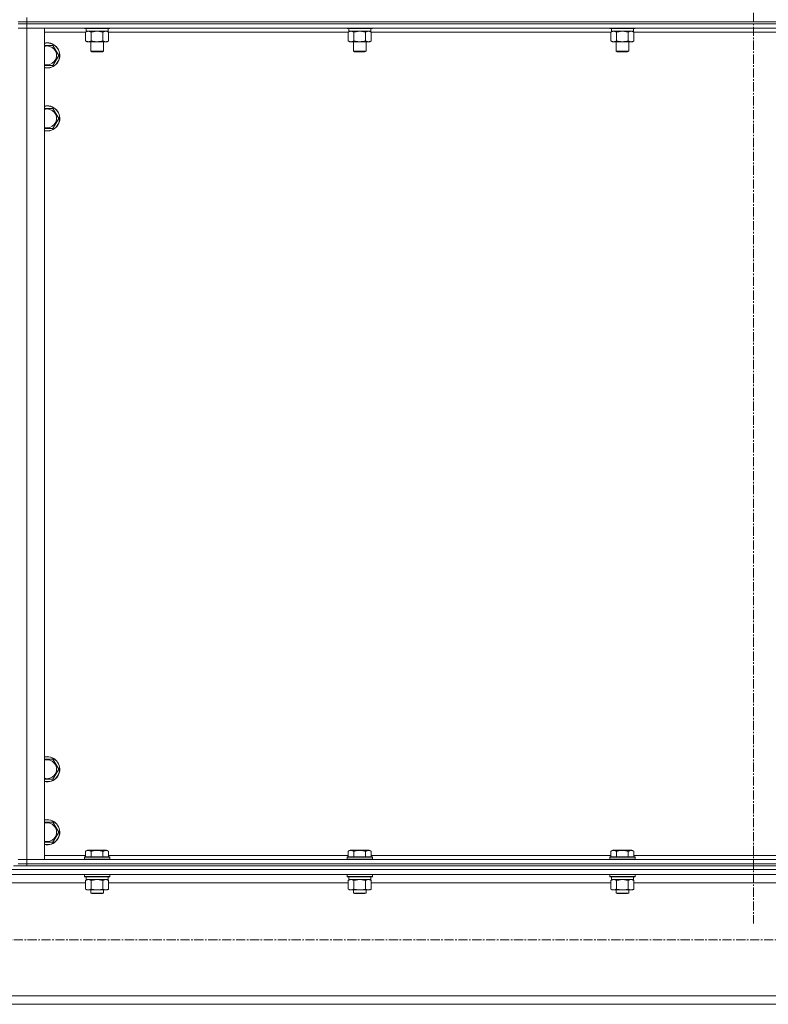
# Model space of a CAD drawing. Units: millimetres. Extents: x 0 to 39452, y -10 to 27300.
# Drawn here: x 26178 to 26890, y 17664 to 18602 of the extents above; entities that cross this region are included whole.
import ezdxf

# ---------------------------------------------------------------- set-up
doc = ezdxf.new("R2010")
doc.units = ezdxf.units.MM
doc.linetypes.add('K5LT_AXLED', pattern=[13.225, 8.725, -1.5, 1.5, -1.5])
doc.linetypes.add('K5LT_THIN', pattern=[0])
for name, color, linetype, true_color in [('OSI', 2, 'Continuous', 0xffff00), ('R', 1, 'Continuous', 0xff0000), ('WELDING', 7, 'Continuous', 0xffffff)]:
    doc.layers.add(name, color=color, linetype=linetype, true_color=true_color)

msp = doc.modelspace()

# ---------------------------------------------------------------- linework, layer by layer
at = {"layer": 'OSI', "color": 30, "linetype": 'K5LT_AXLED', "lineweight": 13, "true_color": 0xff8000}
for p, q in [((26876.03, 22166.27), (26876.03, 17741.27)), ((35967.03, 17725.79), (24780.03, 17725.79))]:
    msp.add_line(p, q, dxfattribs=at)
at = {"layer": 'R', "color": 7, "linetype": 'K5LT_THIN', "lineweight": 13}
for p, q in [((26184.17, 18600.27), (26176.17, 18600.27)), ((26176.17, 18600.27), (26184.17, 18600.27)), ((26184.17, 18600.27), (26184.17, 18604.27)), ((26184.17, 18600.27), (27568.17, 18600.27)), ((26184.17, 18600.27), (27568.17, 18600.27)), ((26184.17, 18598.27), (26184.17, 18600.27)), ((26176.17, 18598.27), (26184.17, 18598.27)), ((26184.17, 18598.27), (26176.17, 18598.27)), ((26176.17, 18594.27), (26184.17, 18594.27)), ((26184.17, 18594.27), (26176.17, 18594.27)), ((27568.17, 18598.27), (26184.17, 18598.27)), ((26184.17, 18598.27), (26184.17, 18594.27)), ((26184.17, 18598.27), (27568.17, 18598.27)), ((27568.17, 18594.27), (26184.17, 18594.27)), ((26184.17, 18594.27), (26201.17, 18594.27)), ((26184.17, 18594.27), (26184.17, 17802.27)), ((26201.17, 18594.27), (26201.17, 17802.27)), ((26240.2, 18590.27), (26201.17, 18590.27)), ((26239.17, 18594.27), (26239.17, 18594.07)), ((26239.17, 18594.07), (26239.34, 18593.77)), ((26251.17, 18594.07), (26239.17, 18594.07)), ((26251.17, 18593.77), (26239.34, 18593.77)), ((26240.2, 18590.42), (26241.67, 18591.27)), ((26240.2, 18590.42), (26240.2, 18582.12)), ((26240.67, 18593.77), (26240.67, 18591.27)), ((26261.67, 18591.27), (26240.67, 18591.27)), ((26245.68, 18590.42), (26245.68, 18582.12)), ((26263.17, 18594.07), (26251.17, 18594.07)), ((26263, 18593.77), (26251.17, 18593.77)), ((26256.65, 18590.42), (26256.65, 18582.12)), ((26262.14, 18590.42), (26260.67, 18591.27)), ((26261.67, 18593.77), (26261.67, 18591.27)), ((26262.14, 18590.42), (26262.14, 18582.12)), ((26490.2, 18590.27), (26262.14, 18590.27)), ((26263.17, 18594.07), (26263, 18593.77)), ((26263.17, 18594.27), (26263.17, 18594.07)), ((26489.17, 18594.27), (26489.17, 18594.07)), ((26489.17, 18594.07), (26489.34, 18593.77)), ((26501.17, 18594.07), (26489.17, 18594.07)), ((26501.17, 18593.77), (26489.34, 18593.77)), ((26490.2, 18590.42), (26491.67, 18591.27)), ((26490.2, 18590.42), (26490.2, 18582.12)), ((26490.67, 18593.77), (26490.67, 18591.27)), ((26511.67, 18591.27), (26490.67, 18591.27)), ((26495.68, 18590.42), (26495.68, 18582.12)), ((26513.17, 18594.07), (26501.17, 18594.07)), ((26513, 18593.77), (26501.17, 18593.77)), ((26506.65, 18590.42), (26506.65, 18582.12)), ((26512.14, 18590.42), (26510.67, 18591.27)), ((26511.67, 18593.77), (26511.67, 18591.27)), ((26512.14, 18590.42), (26512.14, 18582.12)), ((26740.2, 18590.27), (26512.14, 18590.27)), ((26513.17, 18594.07), (26513, 18593.77)), ((26513.17, 18594.27), (26513.17, 18594.07)), ((26739.17, 18594.27), (26739.17, 18594.07)), ((26739.17, 18594.07), (26739.34, 18593.77)), ((26751.17, 18594.07), (26739.17, 18594.07)), ((26751.17, 18593.77), (26739.34, 18593.77)), ((26740.2, 18590.42), (26741.67, 18591.27)), ((26740.2, 18590.42), (26740.2, 18582.12)), ((26740.67, 18593.77), (26740.67, 18591.27)), ((26761.67, 18591.27), (26740.67, 18591.27)), ((26745.68, 18590.42), (26745.68, 18582.12)), ((26763.17, 18594.07), (26751.17, 18594.07)), ((26763, 18593.77), (26751.17, 18593.77)), ((26756.65, 18590.42), (26756.65, 18582.12)), ((26762.14, 18590.42), (26760.67, 18591.27)), ((26761.67, 18593.77), (26761.67, 18591.27)), ((26762.14, 18590.42), (26762.14, 18582.12)), ((26990.2, 18590.27), (26762.14, 18590.27)), ((26763.17, 18594.07), (26763, 18593.77)), ((26763.17, 18594.27), (26763.17, 18594.07)), ((26240.2, 18582.12), (26241.67, 18581.27)), ((26251.17, 18581.27), (26241.67, 18581.27)), ((26245.17, 18581.27), (26245.17, 18572.34)), ((26260.67, 18581.27), (26251.17, 18581.27)), ((26257.17, 18581.27), (26257.17, 18572.34)), ((26262.14, 18582.12), (26260.67, 18581.27)), ((26490.2, 18582.12), (26491.67, 18581.27)), ((26501.17, 18581.27), (26491.67, 18581.27)), ((26495.17, 18581.27), (26495.17, 18572.34)), ((26510.67, 18581.27), (26501.17, 18581.27)), ((26507.17, 18581.27), (26507.17, 18572.34)), ((26512.14, 18582.12), (26510.67, 18581.27)), ((26740.2, 18582.12), (26741.67, 18581.27)), ((26751.17, 18581.27), (26741.67, 18581.27)), ((26745.17, 18581.27), (26745.17, 18572.34)), ((26760.67, 18581.27), (26751.17, 18581.27)), ((26757.17, 18581.27), (26757.17, 18572.34)), ((26762.14, 18582.12), (26760.67, 18581.27)), ((26201.17, 18577.77), (26203.67, 18577.77)), ((26203.67, 18577.77), (26209.15, 18577.77)), ((26209.15, 18577.77), (26214.64, 18568.27)), ((26245.17, 18572.34), (26246.17, 18571.77)), ((26251.17, 18572.34), (26245.17, 18572.34)), ((26251.17, 18571.77), (26246.17, 18571.77)), ((26257.17, 18572.34), (26251.17, 18572.34)), ((26256.17, 18571.77), (26251.17, 18571.77)), ((26257.17, 18572.34), (26256.17, 18571.77)), ((26495.17, 18572.34), (26496.17, 18571.77)), ((26501.17, 18572.34), (26495.17, 18572.34)), ((26501.17, 18571.77), (26496.17, 18571.77)), ((26507.17, 18572.34), (26501.17, 18572.34)), ((26506.17, 18571.77), (26501.17, 18571.77)), ((26507.17, 18572.34), (26506.17, 18571.77)), ((26745.17, 18572.34), (26746.17, 18571.77)), ((26751.17, 18572.34), (26745.17, 18572.34)), ((26751.17, 18571.77), (26746.17, 18571.77)), ((26757.17, 18572.34), (26751.17, 18572.34)), ((26756.17, 18571.77), (26751.17, 18571.77)), ((26757.17, 18572.34), (26756.17, 18571.77)), ((26214.64, 18568.27), (26209.15, 18558.77)), ((26209.15, 18558.77), (26201.17, 18558.77)), ((26201.17, 18517.77), (26203.67, 18517.77)), ((26203.67, 18517.77), (26209.15, 18517.77)), ((26209.15, 18517.77), (26214.64, 18508.27)), ((26214.64, 18508.27), (26209.15, 18498.77)), ((26209.15, 18498.77), (26201.17, 18498.77)), ((26201.17, 17897.77), (26203.67, 17897.77)), ((26203.67, 17897.77), (26209.15, 17897.77)), ((26209.15, 17897.77), (26214.64, 17888.27)), ((26214.64, 17888.27), (26209.15, 17878.77)), ((26209.15, 17878.77), (26201.17, 17878.77)), ((26201.17, 17837.77), (26203.67, 17837.77)), ((26203.67, 17837.77), (26209.15, 17837.77)), ((26209.15, 17837.77), (26214.64, 17828.27)), ((26214.64, 17828.27), (26209.15, 17818.77)), ((26209.15, 17818.77), (26201.17, 17818.77)), ((26240.2, 17810.11), (26242.2, 17811.27)), ((26243.4, 17811.27), (26242.2, 17811.27)), ((26260.14, 17811.27), (26243.4, 17811.27)), ((26262.14, 17810.11), (26260.14, 17811.27)), ((26490.2, 17810.11), (26492.2, 17811.27)), ((26493.4, 17811.27), (26492.2, 17811.27)), ((26510.14, 17811.27), (26493.4, 17811.27)), ((26512.14, 17810.11), (26510.14, 17811.27)), ((26740.2, 17810.11), (26742.2, 17811.27)), ((26743.4, 17811.27), (26742.2, 17811.27)), ((26760.14, 17811.27), (26743.4, 17811.27)), ((26762.14, 17810.11), (26760.14, 17811.27)), ((26184.17, 17802.27), (26176.17, 17802.27)), ((26176.17, 17802.27), (26184.17, 17802.27)), ((26184.17, 17802.27), (27568.17, 17802.27)), ((26201.17, 17802.27), (26184.17, 17802.27)), ((26184.17, 17798.27), (26184.17, 17802.27)), ((26201.17, 17806.27), (26240.2, 17806.27)), ((26239.17, 17804.47), (26239.34, 17804.77)), ((26239.17, 17804.47), (26239.17, 17802.57)), ((26240.78, 17804.47), (26239.17, 17804.47)), ((26239.17, 17802.57), (26239.34, 17802.27)), ((26240.78, 17802.57), (26239.17, 17802.57)), ((26240.93, 17804.77), (26239.34, 17804.77)), ((26240.2, 17810.11), (26240.2, 17804.77)), ((26263.17, 17804.47), (26240.78, 17804.47)), ((26263.17, 17802.57), (26240.78, 17802.57)), ((26263, 17804.77), (26240.93, 17804.77)), ((26245.68, 17810.11), (26245.68, 17804.77)), ((26256.65, 17810.11), (26256.65, 17804.77)), ((26262.14, 17810.11), (26262.14, 17804.77)), ((26262.14, 17806.27), (26490.2, 17806.27)), ((26263.17, 17804.47), (26263, 17804.77)), ((26263.17, 17802.57), (26263, 17802.27)), ((26263.17, 17804.47), (26263.17, 17802.57)), ((26489.17, 17804.47), (26489.34, 17804.77)), ((26489.17, 17804.47), (26489.17, 17802.57)), ((26490.78, 17804.47), (26489.17, 17804.47)), ((26489.17, 17802.57), (26489.34, 17802.27)), ((26490.78, 17802.57), (26489.17, 17802.57)), ((26490.93, 17804.77), (26489.34, 17804.77)), ((26490.2, 17810.11), (26490.2, 17804.77)), ((26513.17, 17804.47), (26490.78, 17804.47)), ((26513.17, 17802.57), (26490.78, 17802.57)), ((26513, 17804.77), (26490.93, 17804.77)), ((26495.68, 17810.11), (26495.68, 17804.77)), ((26506.65, 17810.11), (26506.65, 17804.77)), ((26512.14, 17810.11), (26512.14, 17804.77)), ((26512.14, 17806.27), (26740.2, 17806.27)), ((26513.17, 17804.47), (26513, 17804.77)), ((26513.17, 17802.57), (26513, 17802.27)), ((26513.17, 17804.47), (26513.17, 17802.57)), ((26739.17, 17804.47), (26739.34, 17804.77)), ((26739.17, 17804.47), (26739.17, 17802.57)), ((26740.78, 17804.47), (26739.17, 17804.47)), ((26739.17, 17802.57), (26739.34, 17802.27)), ((26740.78, 17802.57), (26739.17, 17802.57)), ((26740.93, 17804.77), (26739.34, 17804.77)), ((26740.2, 17810.11), (26740.2, 17804.77)), ((26763.17, 17804.47), (26740.78, 17804.47)), ((26763.17, 17802.57), (26740.78, 17802.57)), ((26763, 17804.77), (26740.93, 17804.77)), ((26745.68, 17810.11), (26745.68, 17804.77)), ((26756.65, 17810.11), (26756.65, 17804.77)), ((26762.14, 17810.11), (26762.14, 17804.77)), ((26762.14, 17806.27), (26990.2, 17806.27)), ((26763.17, 17804.47), (26763, 17804.77)), ((26763.17, 17802.57), (26763, 17802.27)), ((26763.17, 17804.47), (26763.17, 17802.57)), ((24776.03, 17792.67), (27574.03, 17792.67)), ((26171.46, 17796.27), (26178.88, 17796.27)), ((26176.17, 17798.27), (26184.17, 17798.27)), ((26184.17, 17798.27), (26176.17, 17798.27)), ((26184.17, 17796.27), (26178.88, 17796.27)), ((26184.17, 17798.27), (27568.17, 17798.27)), ((26184.17, 17796.27), (26184.17, 17798.27)), ((26184.17, 17798.27), (27568.17, 17798.27)), ((26184.17, 17796.27), (27568.17, 17796.27)), ((24780.53, 17788.17), (27569.53, 17788.17)), ((26239.17, 17787.97), (26239.29, 17788.17)), ((26239.17, 17787.97), (26239.17, 17786.07)), ((26240.78, 17787.97), (26239.17, 17787.97)), ((26239.17, 17786.07), (26239.34, 17785.77)), ((26240.78, 17786.07), (26239.17, 17786.07)), ((26240.93, 17785.77), (26239.34, 17785.77)), ((26240.2, 17782.42), (26241.67, 17783.27)), ((26240.67, 17785.77), (26240.67, 17783.27)), ((26261.67, 17783.27), (26240.67, 17783.27)), ((26263.17, 17787.97), (26240.78, 17787.97)), ((26263.17, 17786.07), (26240.78, 17786.07)), ((26263, 17785.77), (26240.93, 17785.77)), ((26262.14, 17782.42), (26260.67, 17783.27)), ((26261.67, 17785.77), (26261.67, 17783.27)), ((26263.17, 17786.07), (26263, 17785.77)), ((26263.17, 17787.97), (26263.05, 17788.17)), ((26263.17, 17787.97), (26263.17, 17786.07)), ((26489.17, 17787.97), (26489.29, 17788.17)), ((26489.17, 17787.97), (26489.17, 17786.07)), ((26490.78, 17787.97), (26489.17, 17787.97)), ((26489.17, 17786.07), (26489.34, 17785.77)), ((26490.78, 17786.07), (26489.17, 17786.07)), ((26490.93, 17785.77), (26489.34, 17785.77)), ((26490.2, 17782.42), (26491.67, 17783.27)), ((26490.67, 17785.77), (26490.67, 17783.27)), ((26511.67, 17783.27), (26490.67, 17783.27)), ((26513.17, 17787.97), (26490.78, 17787.97)), ((26513.17, 17786.07), (26490.78, 17786.07)), ((26513, 17785.77), (26490.93, 17785.77)), ((26512.14, 17782.42), (26510.67, 17783.27)), ((26511.67, 17785.77), (26511.67, 17783.27)), ((26513.17, 17786.07), (26513, 17785.77)), ((26513.17, 17787.97), (26513.05, 17788.17)), ((26513.17, 17787.97), (26513.17, 17786.07)), ((26739.17, 17787.97), (26739.29, 17788.17)), ((26739.17, 17787.97), (26739.17, 17786.07)), ((26740.78, 17787.97), (26739.17, 17787.97)), ((26739.17, 17786.07), (26739.34, 17785.77)), ((26740.78, 17786.07), (26739.17, 17786.07)), ((26740.93, 17785.77), (26739.34, 17785.77)), ((26740.2, 17782.42), (26741.67, 17783.27)), ((26740.67, 17785.77), (26740.67, 17783.27)), ((26761.67, 17783.27), (26740.67, 17783.27)), ((26763.17, 17787.97), (26740.78, 17787.97)), ((26763.17, 17786.07), (26740.78, 17786.07)), ((26763, 17785.77), (26740.93, 17785.77)), ((26762.14, 17782.42), (26760.67, 17783.27)), ((26761.67, 17785.77), (26761.67, 17783.27)), ((26763.17, 17786.07), (26763, 17785.77)), ((26763.17, 17787.97), (26763.05, 17788.17)), ((26763.17, 17787.97), (26763.17, 17786.07)), ((26110.14, 17780.17), (26240.2, 17780.17)), ((26240.2, 17782.42), (26240.2, 17774.12)), ((26240.2, 17774.12), (26241.67, 17773.27)), ((26242.94, 17773.27), (26241.67, 17773.27)), ((26260.67, 17773.27), (26242.94, 17773.27)), ((26245.17, 17773.27), (26245.17, 17770.34)), ((26245.68, 17782.42), (26245.68, 17774.12)), ((26256.65, 17782.42), (26256.65, 17774.12)), ((26257.17, 17773.27), (26257.17, 17770.34)), ((26262.14, 17774.12), (26260.67, 17773.27)), ((26262.14, 17782.42), (26262.14, 17774.12)), ((26262.14, 17780.17), (26490.2, 17780.17)), ((26490.2, 17782.42), (26490.2, 17774.12)), ((26490.2, 17774.12), (26491.67, 17773.27)), ((26492.94, 17773.27), (26491.67, 17773.27)), ((26510.67, 17773.27), (26492.94, 17773.27)), ((26495.17, 17773.27), (26495.17, 17770.34)), ((26495.68, 17782.42), (26495.68, 17774.12)), ((26506.65, 17782.42), (26506.65, 17774.12)), ((26507.17, 17773.27), (26507.17, 17770.34)), ((26512.14, 17774.12), (26510.67, 17773.27)), ((26512.14, 17782.42), (26512.14, 17774.12)), ((26512.14, 17780.17), (26740.2, 17780.17)), ((26740.2, 17782.42), (26740.2, 17774.12)), ((26740.2, 17774.12), (26741.67, 17773.27)), ((26742.94, 17773.27), (26741.67, 17773.27)), ((26760.67, 17773.27), (26742.94, 17773.27)), ((26745.17, 17773.27), (26745.17, 17770.34)), ((26745.68, 17782.42), (26745.68, 17774.12)), ((26756.65, 17782.42), (26756.65, 17774.12)), ((26757.17, 17773.27), (26757.17, 17770.34)), ((26762.14, 17774.12), (26760.67, 17773.27)), ((26762.14, 17782.42), (26762.14, 17774.12)), ((26762.14, 17780.17), (26990.2, 17780.17)), ((26245.17, 17770.34), (26246.17, 17769.77)), ((26245.97, 17770.34), (26245.17, 17770.34)), ((26257.17, 17770.34), (26245.97, 17770.34)), ((26246.84, 17769.77), (26246.17, 17769.77)), ((26256.17, 17769.77), (26246.84, 17769.77)), ((26257.17, 17770.34), (26256.17, 17769.77)), ((26495.17, 17770.34), (26496.17, 17769.77)), ((26495.97, 17770.34), (26495.17, 17770.34)), ((26507.17, 17770.34), (26495.97, 17770.34)), ((26496.84, 17769.77), (26496.17, 17769.77)), ((26506.17, 17769.77), (26496.84, 17769.77)), ((26507.17, 17770.34), (26506.17, 17769.77)), ((26745.17, 17770.34), (26746.17, 17769.77)), ((26745.97, 17770.34), (26745.17, 17770.34)), ((26757.17, 17770.34), (26745.97, 17770.34)), ((26746.84, 17769.77), (26746.17, 17769.77)), ((26756.17, 17769.77), (26746.84, 17769.77)), ((26757.17, 17770.34), (26756.17, 17769.77)), ((25276.03, 17672.37), (27074.03, 17672.37)), ((25276.03, 17664.37), (27074.03, 17664.37))]:
    msp.add_line(p, q, dxfattribs=at)
for centre, radius, start, end in [((26203.67, 18568.27), 12, 257.9753, 90), ((26203.67, 18568.27), 12, 90, 102.0247), ((26203.67, 18568.27), 11.83, 257.79651, 90), ((26203.67, 18568.27), 11.83, 90, 102.20349), ((26203.67, 18568.27), 8.97, 253.8216, 90), ((26203.67, 18568.27), 8.97, 90, 106.1784), ((26203.67, 18508.27), 12, 257.9753, 90), ((26203.67, 18508.27), 12, 90, 102.0247), ((26203.67, 18508.27), 11.83, 257.79651, 90), ((26203.67, 18508.27), 11.83, 90, 102.20349), ((26203.67, 18508.27), 8.97, 253.8216, 90), ((26203.67, 18508.27), 8.97, 90, 106.1784), ((26203.67, 17888.27), 12, 257.9753, 90), ((26203.67, 17888.27), 12, 90, 102.0247), ((26203.67, 17888.27), 11.83, 257.79651, 90), ((26203.67, 17888.27), 11.83, 90, 102.20349), ((26203.67, 17888.27), 8.97, 253.8216, 90), ((26203.67, 17888.27), 8.97, 90, 106.1784), ((26203.67, 17828.27), 12, 257.9753, 90), ((26203.67, 17828.27), 12, 90, 102.0247), ((26203.67, 17828.27), 11.83, 257.79651, 90), ((26203.67, 17828.27), 11.83, 90, 102.20349), ((26203.67, 17828.27), 8.97, 253.8216, 90), ((26203.67, 17828.27), 8.97, 90, 106.1784)]:
    msp.add_arc(centre, radius, start, end, dxfattribs=at)
at = {"layer": 'WELDING', "color": 7, "linetype": 'K5LT_THIN', "lineweight": 13}
for p, q in [((26240.22, 18590.43), (26240.2, 18590.42)), ((26242.94, 18591.27), (26240.22, 18590.43)), ((26245.76, 18590.44), (26245.68, 18590.42)), ((26251.17, 18591.27), (26245.76, 18590.44)), ((26256.65, 18590.42), (26251.17, 18591.27)), ((26256.68, 18590.43), (26256.65, 18590.42)), ((26259.4, 18591.27), (26256.68, 18590.43)), ((26262.14, 18590.42), (26259.4, 18591.27)), ((26490.22, 18590.43), (26490.2, 18590.42)), ((26492.94, 18591.27), (26490.22, 18590.43)), ((26495.76, 18590.44), (26495.68, 18590.42)), ((26501.17, 18591.27), (26495.76, 18590.44)), ((26506.65, 18590.42), (26501.17, 18591.27)), ((26506.68, 18590.43), (26506.65, 18590.42)), ((26509.4, 18591.27), (26506.68, 18590.43)), ((26512.14, 18590.42), (26509.4, 18591.27)), ((26740.22, 18590.43), (26740.2, 18590.42)), ((26742.94, 18591.27), (26740.22, 18590.43)), ((26745.76, 18590.44), (26745.68, 18590.42)), ((26751.17, 18591.27), (26745.76, 18590.44)), ((26756.65, 18590.42), (26751.17, 18591.27)), ((26756.68, 18590.43), (26756.65, 18590.42)), ((26759.4, 18591.27), (26756.68, 18590.43)), ((26762.14, 18590.42), (26759.4, 18591.27)), ((26242.94, 17783.27), (26240.22, 17782.43)), ((26245.68, 17782.42), (26242.94, 17783.27)), ((26251.17, 17783.27), (26245.76, 17782.44)), ((26256.65, 17782.42), (26251.17, 17783.27)), ((26259.4, 17783.27), (26256.68, 17782.43)), ((26262.14, 17782.42), (26259.4, 17783.27)), ((26492.94, 17783.27), (26490.22, 17782.43)), ((26495.68, 17782.42), (26492.94, 17783.27)), ((26501.17, 17783.27), (26495.76, 17782.44)), ((26506.65, 17782.42), (26501.17, 17783.27)), ((26512.14, 17782.42), (26509.4, 17783.27)), ((26742.94, 17783.27), (26740.22, 17782.43)), ((26745.68, 17782.42), (26742.94, 17783.27)), ((26751.17, 17783.27), (26745.76, 17782.44)), ((26756.65, 17782.42), (26751.17, 17783.27)), ((26762.14, 17782.42), (26759.4, 17783.27)), ((26240.22, 17782.43), (26240.2, 17782.42)), ((26245.76, 17782.44), (26245.68, 17782.42)), ((26256.68, 17782.43), (26256.65, 17782.42)), ((26490.22, 17782.43), (26490.2, 17782.42)), ((26495.76, 17782.44), (26495.68, 17782.42)), ((26740.22, 17782.43), (26740.2, 17782.42)), ((26745.76, 17782.44), (26745.68, 17782.42))]:
    msp.add_line(p, q, dxfattribs=at)
for points, knots in [([(26245.68, 18590.42), (26245.4, 18590.58), (26244.96, 18590.81), (26244.4, 18591.02), (26244.01, 18591.13), (26243.66, 18591.21), (26243.3, 18591.26), (26243.06, 18591.27), (26242.94, 18591.27)], [0, 0, 0, 0, 2.905563, 4.375924, 5.511195, 6.679161, 7.850161, 9, 9, 9, 9]), ([(26495.68, 18590.42), (26495.4, 18590.58), (26494.96, 18590.81), (26494.4, 18591.02), (26494.01, 18591.13), (26493.66, 18591.21), (26493.3, 18591.26), (26493.06, 18591.27), (26492.94, 18591.27)], [0, 0, 0, 0, 2.905563, 4.375924, 5.511195, 6.679161, 7.850161, 9, 9, 9, 9]), ([(26745.68, 18590.42), (26745.4, 18590.58), (26744.96, 18590.81), (26744.4, 18591.02), (26744.01, 18591.13), (26743.66, 18591.21), (26743.3, 18591.26), (26743.06, 18591.27), (26742.94, 18591.27)], [0, 0, 0, 0, 2.905563, 4.375924, 5.511195, 6.679161, 7.850161, 9, 9, 9, 9]), ([(26240.2, 18582.12), (26240.52, 18581.93), (26240.99, 18581.69), (26241.57, 18581.49), (26241.91, 18581.39), (26242.21, 18581.33), (26242.52, 18581.28), (26242.82, 18581.26), (26243.13, 18581.27), (26243.43, 18581.29), (26243.77, 18581.34), (26244.18, 18581.44), (26244.84, 18581.67), (26245.35, 18581.92), (26245.68, 18582.12)], [0, 0, 0, 0, 2.72415, 3.912285, 4.716446, 5.530362, 6.353984, 7.180289, 7.997717, 8.810544, 9.605533, 10.761675, 12.184093, 15, 15, 15, 15]), ([(26245.68, 18582.12), (26246.18, 18581.97), (26247.04, 18581.75), (26248.14, 18581.53), (26249.03, 18581.4), (26249.83, 18581.31), (26250.56, 18581.27), (26251.01, 18581.27), (26251.17, 18581.27)], [0, 0, 0, 0, 2.494996, 4.309231, 5.453284, 6.859164, 8.206766, 9, 9, 9, 9]), ([(26251.17, 18581.27), (26251.49, 18581.27), (26252.03, 18581.28), (26252.8, 18581.34), (26253.36, 18581.41), (26254.17, 18581.53), (26255.24, 18581.73), (26256.18, 18581.98), (26256.65, 18582.12)], [0, 0, 0, 0, 1.548206, 2.616755, 3.724998, 4.291764, 6.613357, 9, 9, 9, 9]), ([(26256.65, 18582.12), (26256.98, 18581.93), (26257.45, 18581.69), (26258.02, 18581.49), (26258.37, 18581.39), (26258.67, 18581.33), (26258.97, 18581.28), (26259.28, 18581.26), (26259.58, 18581.27), (26259.88, 18581.29), (26260.22, 18581.34), (26260.64, 18581.44), (26261.29, 18581.67), (26261.8, 18581.92), (26262.14, 18582.12)], [0, 0, 0, 0, 2.72415, 3.912285, 4.716446, 5.530362, 6.353984, 7.180289, 7.997717, 8.810544, 9.605533, 10.761675, 12.184093, 15, 15, 15, 15]), ([(26490.2, 18582.12), (26490.52, 18581.93), (26490.99, 18581.69), (26491.57, 18581.49), (26491.91, 18581.39), (26492.21, 18581.33), (26492.52, 18581.28), (26492.82, 18581.26), (26493.13, 18581.27), (26493.43, 18581.29), (26493.77, 18581.34), (26494.18, 18581.44), (26494.84, 18581.67), (26495.35, 18581.92), (26495.68, 18582.12)], [0, 0, 0, 0, 2.72415, 3.912285, 4.716446, 5.530362, 6.353984, 7.180289, 7.997717, 8.810544, 9.605533, 10.761675, 12.184093, 15, 15, 15, 15]), ([(26495.68, 18582.12), (26496.18, 18581.97), (26497.04, 18581.75), (26498.14, 18581.53), (26499.03, 18581.4), (26499.83, 18581.31), (26500.56, 18581.27), (26501.01, 18581.27), (26501.17, 18581.27)], [0, 0, 0, 0, 2.494996, 4.309231, 5.453284, 6.859164, 8.206766, 9, 9, 9, 9]), ([(26501.17, 18581.27), (26501.49, 18581.27), (26502.03, 18581.28), (26502.8, 18581.34), (26503.36, 18581.41), (26504.17, 18581.53), (26505.24, 18581.73), (26506.18, 18581.98), (26506.65, 18582.12)], [0, 0, 0, 0, 1.548206, 2.616755, 3.724998, 4.291764, 6.613357, 9, 9, 9, 9]), ([(26506.65, 18582.12), (26506.98, 18581.93), (26507.45, 18581.69), (26508.02, 18581.49), (26508.37, 18581.39), (26508.67, 18581.33), (26508.97, 18581.28), (26509.28, 18581.26), (26509.58, 18581.27), (26509.88, 18581.29), (26510.22, 18581.34), (26510.64, 18581.44), (26511.29, 18581.67), (26511.8, 18581.92), (26512.14, 18582.12)], [0, 0, 0, 0, 2.72415, 3.912285, 4.716446, 5.530362, 6.353984, 7.180289, 7.997717, 8.810544, 9.605533, 10.761675, 12.184093, 15, 15, 15, 15]), ([(26740.2, 18582.12), (26740.52, 18581.93), (26740.99, 18581.69), (26741.57, 18581.49), (26741.91, 18581.39), (26742.21, 18581.33), (26742.52, 18581.28), (26742.82, 18581.26), (26743.13, 18581.27), (26743.43, 18581.29), (26743.77, 18581.34), (26744.18, 18581.44), (26744.84, 18581.67), (26745.35, 18581.92), (26745.68, 18582.12)], [0, 0, 0, 0, 2.72415, 3.912285, 4.716446, 5.530362, 6.353984, 7.180289, 7.997717, 8.810544, 9.605533, 10.761675, 12.184093, 15, 15, 15, 15]), ([(26745.68, 18582.12), (26746.18, 18581.97), (26747.04, 18581.75), (26748.14, 18581.53), (26749.03, 18581.4), (26749.83, 18581.31), (26750.56, 18581.27), (26751.01, 18581.27), (26751.17, 18581.27)], [0, 0, 0, 0, 2.494996, 4.309231, 5.453284, 6.859164, 8.206766, 9, 9, 9, 9]), ([(26751.17, 18581.27), (26751.49, 18581.27), (26752.03, 18581.28), (26752.8, 18581.34), (26753.36, 18581.41), (26754.17, 18581.53), (26755.24, 18581.73), (26756.18, 18581.98), (26756.65, 18582.12)], [0, 0, 0, 0, 1.548206, 2.616755, 3.724998, 4.291764, 6.613357, 9, 9, 9, 9]), ([(26756.65, 18582.12), (26756.98, 18581.93), (26757.45, 18581.69), (26758.02, 18581.49), (26758.37, 18581.39), (26758.67, 18581.33), (26758.97, 18581.28), (26759.28, 18581.26), (26759.58, 18581.27), (26759.88, 18581.29), (26760.22, 18581.34), (26760.64, 18581.44), (26761.29, 18581.67), (26761.8, 18581.92), (26762.14, 18582.12)], [0, 0, 0, 0, 2.72415, 3.912285, 4.716446, 5.530362, 6.353984, 7.180289, 7.997717, 8.810544, 9.605533, 10.761675, 12.184093, 15, 15, 15, 15]), ([(26242.94, 17810.96), (26242.79, 17810.96), (26242.49, 17810.94), (26242.05, 17810.87), (26241.48, 17810.72), (26240.86, 17810.47), (26240.38, 17810.22), (26240.2, 17810.11)], [0, 0, 0, 0, 1.350157, 2.572931, 3.756175, 6.369602, 8, 8, 8, 8]), ([(26245.68, 17810.11), (26245.43, 17810.26), (26245.01, 17810.48), (26244.42, 17810.71), (26243.95, 17810.85), (26243.53, 17810.93), (26243.19, 17810.96), (26243.01, 17810.96), (26242.94, 17810.96)], [0, 0, 0, 0, 2.547267, 4.27468, 5.750939, 7.171551, 8.381249, 9, 9, 9, 9]), ([(26256.65, 17810.11), (26256.12, 17810.27), (26255.22, 17810.5), (26254.1, 17810.71), (26253.33, 17810.83), (26252.73, 17810.89), (26252.15, 17810.94), (26251.56, 17810.96), (26250.95, 17810.96), (26250.33, 17810.94), (26249.69, 17810.9), (26249.04, 17810.83), (26248.27, 17810.72), (26247.14, 17810.5), (26246.24, 17810.27), (26245.68, 17810.11)], [0, 0, 0, 0, 2.400934, 3.977567, 4.913586, 5.783319, 6.583675, 7.42636, 8.303602, 9.201828, 10.1214, 11.060865, 12.021818, 13.488338, 16, 16, 16, 16]), ([(26262.14, 17810.11), (26261.84, 17810.29), (26261.39, 17810.51), (26260.83, 17810.72), (26260.48, 17810.83), (26260.18, 17810.89), (26259.88, 17810.94), (26259.59, 17810.96), (26259.29, 17810.96), (26258.98, 17810.94), (26258.66, 17810.9), (26258.28, 17810.82), (26257.77, 17810.66), (26257.21, 17810.42), (26256.82, 17810.21), (26256.65, 17810.11)], [0, 0, 0, 0, 2.704026, 3.977567, 4.913586, 5.783319, 6.583675, 7.42636, 8.303602, 9.201828, 10.1214, 11.060865, 12.506598, 14.484694, 16, 16, 16, 16]), ([(26492.94, 17810.96), (26492.79, 17810.96), (26492.49, 17810.94), (26492.05, 17810.87), (26491.48, 17810.72), (26490.86, 17810.47), (26490.38, 17810.22), (26490.2, 17810.11)], [0, 0, 0, 0, 1.350157, 2.572931, 3.756175, 6.369602, 8, 8, 8, 8]), ([(26495.68, 17810.11), (26495.43, 17810.26), (26495.01, 17810.48), (26494.42, 17810.71), (26493.95, 17810.85), (26493.53, 17810.93), (26493.19, 17810.96), (26493.01, 17810.96), (26492.94, 17810.96)], [0, 0, 0, 0, 2.547267, 4.27468, 5.750939, 7.171551, 8.381249, 9, 9, 9, 9]), ([(26506.65, 17810.11), (26506.12, 17810.27), (26505.22, 17810.5), (26504.1, 17810.71), (26503.33, 17810.83), (26502.73, 17810.89), (26502.15, 17810.94), (26501.56, 17810.96), (26500.95, 17810.96), (26500.33, 17810.94), (26499.69, 17810.9), (26499.04, 17810.83), (26498.27, 17810.72), (26497.14, 17810.5), (26496.24, 17810.27), (26495.68, 17810.11)], [0, 0, 0, 0, 2.400934, 3.977567, 4.913586, 5.783319, 6.583675, 7.42636, 8.303602, 9.201828, 10.1214, 11.060865, 12.021818, 13.488338, 16, 16, 16, 16]), ([(26512.14, 17810.11), (26511.84, 17810.29), (26511.39, 17810.51), (26510.83, 17810.72), (26510.48, 17810.83), (26510.18, 17810.89), (26509.88, 17810.94), (26509.59, 17810.96), (26509.29, 17810.96), (26508.98, 17810.94), (26508.66, 17810.9), (26508.28, 17810.82), (26507.77, 17810.66), (26507.21, 17810.42), (26506.82, 17810.21), (26506.65, 17810.11)], [0, 0, 0, 0, 2.704026, 3.977567, 4.913586, 5.783319, 6.583675, 7.42636, 8.303602, 9.201828, 10.1214, 11.060865, 12.506598, 14.484694, 16, 16, 16, 16]), ([(26742.94, 17810.96), (26742.79, 17810.96), (26742.49, 17810.94), (26742.05, 17810.87), (26741.48, 17810.72), (26740.86, 17810.47), (26740.38, 17810.22), (26740.2, 17810.11)], [0, 0, 0, 0, 1.350157, 2.572931, 3.756175, 6.369602, 8, 8, 8, 8]), ([(26745.68, 17810.11), (26745.43, 17810.26), (26745.01, 17810.48), (26744.42, 17810.71), (26743.95, 17810.85), (26743.53, 17810.93), (26743.19, 17810.96), (26743.01, 17810.96), (26742.94, 17810.96)], [0, 0, 0, 0, 2.547267, 4.27468, 5.750939, 7.171551, 8.381249, 9, 9, 9, 9]), ([(26756.65, 17810.11), (26756.12, 17810.27), (26755.22, 17810.5), (26754.1, 17810.71), (26753.33, 17810.83), (26752.73, 17810.89), (26752.15, 17810.94), (26751.56, 17810.96), (26750.95, 17810.96), (26750.33, 17810.94), (26749.69, 17810.9), (26749.04, 17810.83), (26748.27, 17810.72), (26747.14, 17810.5), (26746.24, 17810.27), (26745.68, 17810.11)], [0, 0, 0, 0, 2.400934, 3.977567, 4.913586, 5.783319, 6.583675, 7.42636, 8.303602, 9.201828, 10.1214, 11.060865, 12.021818, 13.488338, 16, 16, 16, 16]), ([(26762.14, 17810.11), (26761.84, 17810.29), (26761.39, 17810.51), (26760.83, 17810.72), (26760.48, 17810.83), (26760.18, 17810.89), (26759.88, 17810.94), (26759.59, 17810.96), (26759.29, 17810.96), (26758.98, 17810.94), (26758.66, 17810.9), (26758.28, 17810.82), (26757.77, 17810.66), (26757.21, 17810.42), (26756.82, 17810.21), (26756.65, 17810.11)], [0, 0, 0, 0, 2.704026, 3.977567, 4.913586, 5.783319, 6.583675, 7.42636, 8.303602, 9.201828, 10.1214, 11.060865, 12.506598, 14.484694, 16, 16, 16, 16]), ([(26509.4, 17783.27), (26509.27, 17783.27), (26509.02, 17783.26), (26508.65, 17783.2), (26508.29, 17783.12), (26507.82, 17782.98), (26507.28, 17782.76), (26506.86, 17782.54), (26506.65, 17782.42)], [0, 0, 0, 0, 1.192024, 2.404251, 3.60809, 4.765234, 6.955738, 9, 9, 9, 9]), ([(26759.4, 17783.27), (26759.27, 17783.27), (26759.02, 17783.26), (26758.65, 17783.2), (26758.29, 17783.12), (26757.82, 17782.98), (26757.28, 17782.76), (26756.86, 17782.54), (26756.65, 17782.42)], [0, 0, 0, 0, 1.192024, 2.404251, 3.60809, 4.765234, 6.955738, 9, 9, 9, 9]), ([(26240.2, 17774.12), (26240.45, 17773.97), (26240.88, 17773.75), (26241.49, 17773.51), (26241.99, 17773.37), (26242.47, 17773.28), (26242.78, 17773.27), (26242.94, 17773.27)], [0, 0, 0, 0, 2.217775, 3.830428, 5.353122, 6.582558, 8, 8, 8, 8]), ([(26242.94, 17773.27), (26243.1, 17773.27), (26243.37, 17773.28), (26243.76, 17773.34), (26244.04, 17773.41), (26244.44, 17773.53), (26244.98, 17773.73), (26245.45, 17773.98), (26245.68, 17774.12)], [0, 0, 0, 0, 1.548206, 2.616755, 3.724998, 4.291764, 6.613357, 9, 9, 9, 9]), ([(26245.68, 17774.12), (26246.33, 17773.93), (26247.27, 17773.69), (26248.42, 17773.49), (26249.11, 17773.39), (26249.71, 17773.33), (26250.32, 17773.28), (26250.93, 17773.26), (26251.54, 17773.27), (26252.14, 17773.29), (26252.82, 17773.34), (26253.65, 17773.44), (26254.97, 17773.67), (26255.99, 17773.92), (26256.65, 17774.12)], [0, 0, 0, 0, 2.72415, 3.912285, 4.716446, 5.530362, 6.353984, 7.180289, 7.997717, 8.810544, 9.605533, 10.761675, 12.184093, 15, 15, 15, 15]), ([(26256.65, 17774.12), (26256.98, 17773.93), (26257.45, 17773.69), (26258.02, 17773.49), (26258.37, 17773.39), (26258.67, 17773.33), (26258.97, 17773.28), (26259.28, 17773.26), (26259.58, 17773.27), (26259.88, 17773.29), (26260.22, 17773.34), (26260.64, 17773.44), (26261.29, 17773.67), (26261.8, 17773.92), (26262.14, 17774.12)], [0, 0, 0, 0, 2.72415, 3.912285, 4.716446, 5.530362, 6.353984, 7.180289, 7.997717, 8.810544, 9.605533, 10.761675, 12.184093, 15, 15, 15, 15]), ([(26490.2, 17774.12), (26490.45, 17773.97), (26490.88, 17773.75), (26491.49, 17773.51), (26491.99, 17773.37), (26492.47, 17773.28), (26492.78, 17773.27), (26492.94, 17773.27)], [0, 0, 0, 0, 2.217775, 3.830428, 5.353122, 6.582558, 8, 8, 8, 8]), ([(26492.94, 17773.27), (26493.1, 17773.27), (26493.37, 17773.28), (26493.76, 17773.34), (26494.04, 17773.41), (26494.44, 17773.53), (26494.98, 17773.73), (26495.45, 17773.98), (26495.68, 17774.12)], [0, 0, 0, 0, 1.548206, 2.616755, 3.724998, 4.291764, 6.613357, 9, 9, 9, 9]), ([(26495.68, 17774.12), (26496.33, 17773.93), (26497.27, 17773.69), (26498.42, 17773.49), (26499.11, 17773.39), (26499.71, 17773.33), (26500.32, 17773.28), (26500.93, 17773.26), (26501.54, 17773.27), (26502.14, 17773.29), (26502.82, 17773.34), (26503.65, 17773.44), (26504.97, 17773.67), (26505.99, 17773.92), (26506.65, 17774.12)], [0, 0, 0, 0, 2.72415, 3.912285, 4.716446, 5.530362, 6.353984, 7.180289, 7.997717, 8.810544, 9.605533, 10.761675, 12.184093, 15, 15, 15, 15]), ([(26506.65, 17774.12), (26506.98, 17773.93), (26507.45, 17773.69), (26508.02, 17773.49), (26508.37, 17773.39), (26508.67, 17773.33), (26508.97, 17773.28), (26509.28, 17773.26), (26509.58, 17773.27), (26509.88, 17773.29), (26510.22, 17773.34), (26510.64, 17773.44), (26511.29, 17773.67), (26511.8, 17773.92), (26512.14, 17774.12)], [0, 0, 0, 0, 2.72415, 3.912285, 4.716446, 5.530362, 6.353984, 7.180289, 7.997717, 8.810544, 9.605533, 10.761675, 12.184093, 15, 15, 15, 15]), ([(26740.2, 17774.12), (26740.45, 17773.97), (26740.88, 17773.75), (26741.49, 17773.51), (26741.99, 17773.37), (26742.47, 17773.28), (26742.78, 17773.27), (26742.94, 17773.27)], [0, 0, 0, 0, 2.217775, 3.830428, 5.353122, 6.582558, 8, 8, 8, 8]), ([(26742.94, 17773.27), (26743.1, 17773.27), (26743.37, 17773.28), (26743.76, 17773.34), (26744.04, 17773.41), (26744.44, 17773.53), (26744.98, 17773.73), (26745.45, 17773.98), (26745.68, 17774.12)], [0, 0, 0, 0, 1.548206, 2.616755, 3.724998, 4.291764, 6.613357, 9, 9, 9, 9]), ([(26745.68, 17774.12), (26746.33, 17773.93), (26747.27, 17773.69), (26748.42, 17773.49), (26749.11, 17773.39), (26749.71, 17773.33), (26750.32, 17773.28), (26750.93, 17773.26), (26751.54, 17773.27), (26752.14, 17773.29), (26752.82, 17773.34), (26753.65, 17773.44), (26754.97, 17773.67), (26755.99, 17773.92), (26756.65, 17774.12)], [0, 0, 0, 0, 2.72415, 3.912285, 4.716446, 5.530362, 6.353984, 7.180289, 7.997717, 8.810544, 9.605533, 10.761675, 12.184093, 15, 15, 15, 15]), ([(26756.65, 17774.12), (26756.98, 17773.93), (26757.45, 17773.69), (26758.02, 17773.49), (26758.37, 17773.39), (26758.67, 17773.33), (26758.97, 17773.28), (26759.28, 17773.26), (26759.58, 17773.27), (26759.88, 17773.29), (26760.22, 17773.34), (26760.64, 17773.44), (26761.29, 17773.67), (26761.8, 17773.92), (26762.14, 17774.12)], [0, 0, 0, 0, 2.72415, 3.912285, 4.716446, 5.530362, 6.353984, 7.180289, 7.997717, 8.810544, 9.605533, 10.761675, 12.184093, 15, 15, 15, 15])]:
    msp.add_open_spline(points, degree=3, knots=knots, dxfattribs=at)

doc.saveas('drawing.dxf')
